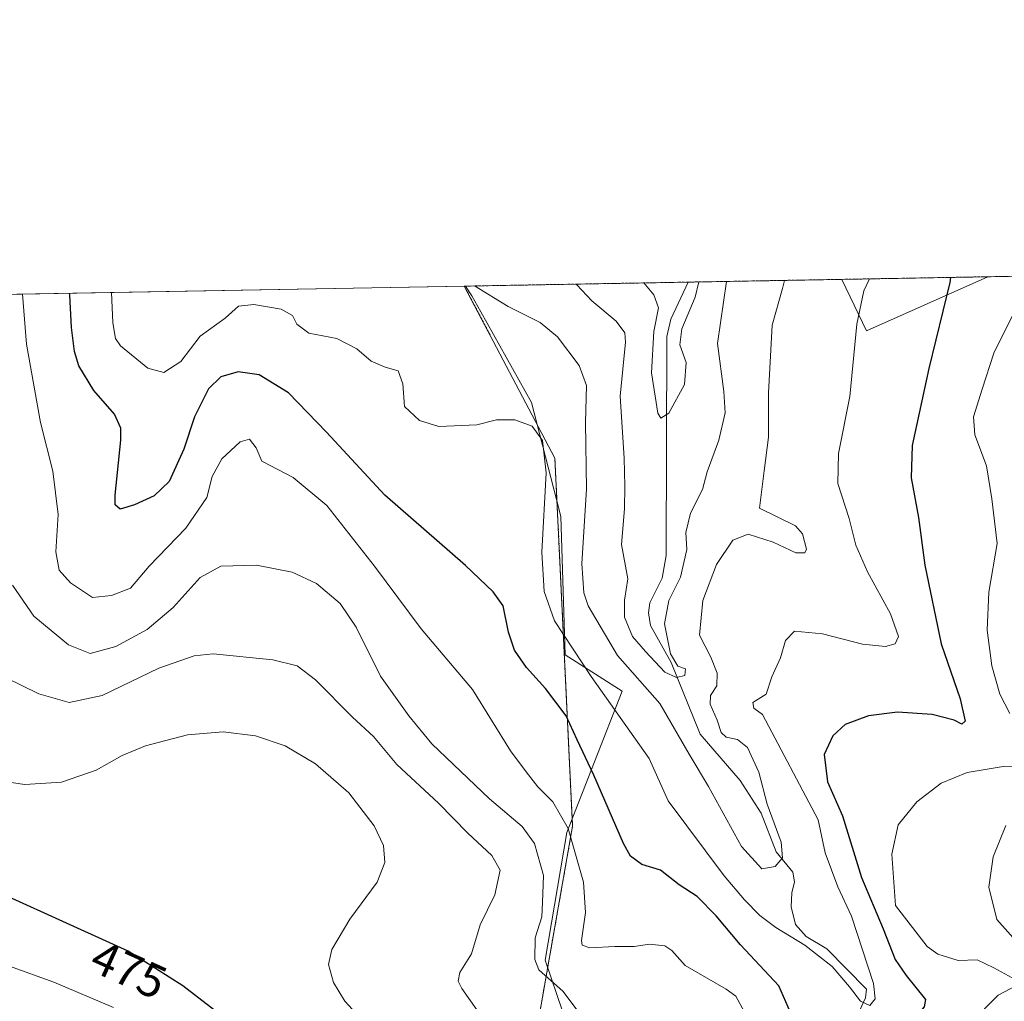
# Model space of a CAD drawing. Units: metres. Extents: x 620100 to 623543, y 4785016 to 4787390.
# Drawn here: x 620289 to 620496, y 4787184 to 4787390 of the extents above; entities that cross this region are included whole.
import ezdxf
from ezdxf.enums import TextEntityAlignment as Align

# ---------------------------------------------------------------- set-up
doc = ezdxf.new("R2010")
doc.units = ezdxf.units.M
doc.header["$MEASUREMENT"] = 0
doc.linetypes.add('TRAZOS', pattern=[0.75, 0.5, -0.25])
for name, color, linetype, lineweight in [('Arbolado forestal', 92, 'TRAZOS', 0), ('Arbolado forestal CxS', 92, 'Continuous', 0), ('Comarca CxS', 133, 'Continuous', 0), ('Comunidad Autónoma CxS', 142, 'Continuous', 0), ('Corriente natural lineal', 142, 'Continuous', 13), ('Curva de nivel maestra', 36, 'Continuous', 30), ('Curva de nivel normal', 36, 'Continuous', 0), ('Espacio natural protegido', 2, 'Continuous', 13), ('Espacio natural protegido CxS', 2, 'Continuous', 0), ('Municipio CxS', 142, 'Continuous', 0), ('Prado', 92, 'Continuous', 0), ('Prado CxS', 92, 'Continuous', 0), ('Provincia CxS', 1, 'Continuous', 0), ('Rótulo de curva de nivel directora', 19, 'Continuous', 0)]:
    doc.layers.add(name, color=color, linetype=linetype, lineweight=lineweight)
doc.styles.add('Arial', font='txt', dxfattribs={"height": 0.2})

# ---------------------------------------------------------------- blocks, each defined once
blk = doc.blocks.new('*U153')
at = {"layer": 'Arbolado forestal CxS', "color": 92, "linetype": 'Continuous', "lineweight": 0}
blk.add_polyline3d([(620500.24, 4787123.43, 483.81), (620494.06, 4787112.54, 482.8), (620457.66, 4787102.18, 468.96), (620469.13, 4787082.3, 475.87), (620478.49, 4787054.01, 481.53), (620468.46, 4787051.14, 474.72), (620441.56, 4787058.36, 470.8), (620429.96, 4787070.24, 473.45), (620410.55, 4787095.32, 472.6), (620391.99, 4787105.82, 471.23), (620359.08, 4787099.58, 482.22), (620346.97, 4787103.19, 483.01), (620342.42, 4787110.74, 482.39), (620341.48, 4787131.04, 480.63), (620349.51, 4787167.32, 474.83), (620375.5, 4787165.53, 469.01), (620397.81, 4787178.54, 463.13), (620405.33, 4787221.23, 455.38), (620401.62, 4787298.41, 444.97), (620382.6, 4787334.54, 440.82), (620538.26, 4787337.33, 475.59)], dxfattribs=at)
blk = doc.blocks.new('*U159')
at = {"layer": 'Prado CxS', "color": 92, "linetype": 'Continuous', "lineweight": 0}
blk.add_polyline3d([(620212.13, 4787331.48, 463.31), (620382.6, 4787334.54, 440.82), (620382.6, 4787334.54, 440.82), (620401.62, 4787298.41, 444.97), (620405.33, 4787221.23, 455.38), (620397.81, 4787178.54, 463.13)], dxfattribs=at)
blk = doc.blocks.new('*U167')
at = {"layer": 'Espacio natural protegido', "color": 2, "linetype": 'Continuous', "lineweight": 13}
for points in [[(620496.28, 4787221.37, 458.95), (620493.61, 4787214.83, 459.45), (620492.72, 4787208.46, 459.45), (620494.37, 4787201.62, 458.71), (620499.57, 4787195.88, 457.84)], [(620403.29, 4787182.23, 460.74), (620399.61, 4787193.15, 459.37), (620404.12, 4787219.92, 456.19), (620415.71, 4787249.56, 442.51), (620403.79, 4787257.21, 446.57), (620402.83, 4787286.21, 443.67), (620401.92, 4787289.75, 444.62), (620396.71, 4787310.11, 444.22), (620386.04, 4787329.12, 441.6), (620384.15, 4787332.49, 441.04), (620382.84, 4787334.54, 440.77)], [(620461.85, 4787335.96, 444.18), (620467.05, 4787325.18, 445.45), (620492.52, 4787336.51, 452.36)]]:
    blk.add_polyline3d(points, dxfattribs=at)
blk = doc.blocks.new('*U182')
at = {"layer": 'Curva de nivel normal', "color": 36, "linetype": 'Continuous', "lineweight": 0}
blk.add_polyline3d([(620406.21, 4787182.73, 460), (620403.34, 4787186.53, 460), (620398.27, 4787191.12, 460), (620397.42, 4787193.29, 460), (620397.45, 4787197.82, 460), (620398.86, 4787202.22, 460), (620399.04, 4787205.23, 460), (620399.23, 4787210.89, 460), (620397.37, 4787217.6, 460), (620394.78, 4787221.15, 460), (620387.91, 4787226.97, 460), (620375.77, 4787238.49, 460), (620370.96, 4787244.35, 460), (620365.04, 4787252.72, 460), (620359.92, 4787262.98, 460), (620356.56, 4787267.94, 460), (620351.6, 4787272.16, 460), (620346.48, 4787274.53, 460), (620338.96, 4787276.01, 460), (620331.52, 4787275.8, 460), (620327.18, 4787273.42, 460), (620321.5, 4787267.11, 460), (620316.05, 4787262.52, 460), (620309.46, 4787258.95, 460), (620304.09, 4787257.47, 460), (620299.53, 4787259.25, 460), (620292.22, 4787265.27, 460), (620287.72, 4787271.82, 460)], dxfattribs=at)
blk = doc.blocks.new('*U200')
at = {"layer": 'Curva de nivel normal', "color": 36, "linetype": 'Continuous', "lineweight": 0}
blk.add_polyline3d([(620282.5, 4787254.21, 465), (620293.3, 4787249.02, 465), (620299.68, 4787247.2, 465), (620306.56, 4787248.62, 465), (620318.46, 4787254.4, 465), (620325.92, 4787256.96, 465), (620329.88, 4787257.37, 465), (620342.38, 4787256.1, 465), (620347.49, 4787254.88, 465), (620351.38, 4787251.92, 465), (620359.12, 4787244.08, 465), (620363.53, 4787240.06, 465), (620368.45, 4787234.18, 465), (620377.16, 4787226.07, 465), (620383.33, 4787219.78, 465), (620388.4, 4787215.1, 465), (620390.12, 4787211.97, 465), (620389.04, 4787206.86, 465), (620385.93, 4787200.53, 465), (620384.12, 4787194.42, 465), (620381.67, 4787190.5, 465), (620381.33, 4787188.68, 465), (620382.08, 4787187.16, 465), (620387.04, 4787180.14, 465)], dxfattribs=at)
blk = doc.blocks.new('*U220')
at = {"layer": 'Curva de nivel normal', "color": 36, "linetype": 'Continuous', "lineweight": 0}
for points in [[(620497.94, 4787328.91, 455), (620493.8, 4787320.49, 455), (620491.32, 4787312.95, 455), (620489.48, 4787307.15, 455), (620489.75, 4787303.35, 455), (620492.2, 4787296.84, 455), (620493.35, 4787289.92, 455), (620494.46, 4787280.55, 455), (620492.75, 4787270.3, 455), (620492.39, 4787262.39, 455), (620493.35, 4787254.88, 455), (620495.06, 4787248.91, 455), (620497.13, 4787244.9, 455)], [(620500.23, 4787233.61, 455), (620495.76, 4787233.78, 455), (620488.19, 4787232.47, 455), (620482.74, 4787230.22, 455), (620477.58, 4787226.33, 455), (620473.67, 4787221.48, 455), (620472.34, 4787215.34, 455), (620473.13, 4787204.56, 455), (620479.76, 4787195.99, 455), (620481.99, 4787194.35, 455), (620486.29, 4787193.02, 455), (620490.26, 4787193.18, 455), (620493.74, 4787191.48, 455), (620498.37, 4787188.97, 455)], [(620498.52, 4787187.8, 455), (620494.66, 4787185.79, 455), (620488.88, 4787179.88, 455)], [(620441.32, 4787182.34, 455), (620439.57, 4787185.55, 455), (620437.6, 4787187, 455), (620428.94, 4787192, 455), (620426.14, 4787195.13, 455), (620424.69, 4787196.11, 455), (620421.47, 4787196.46, 455), (620418.24, 4787195.98, 455), (620414.23, 4787195.96, 455), (620408.97, 4787195.71, 455), (620407.33, 4787196.24, 455), (620407.18, 4787197.25, 455), (620408.03, 4787203.1, 455), (620407.61, 4787209.5, 455), (620404.41, 4787220.74, 455), (620401.16, 4787226.37, 455), (620398.07, 4787229.46, 455), (620395.59, 4787232.65, 455), (620392.28, 4787237.05, 455), (620384.3, 4787249.89, 455), (620373.53, 4787262.64, 455), (620363.74, 4787275.8, 455), (620353.76, 4787288.49, 455), (620346.66, 4787294.4, 455), (620340.08, 4787297.81, 455), (620338.9, 4787300.62, 455), (620337.5, 4787302.4, 455), (620335.53, 4787301.85, 455), (620331.7, 4787298.3, 455), (620329.64, 4787294.62, 455), (620328.56, 4787290.2, 455), (620324.17, 4787283.76, 455), (620316.45, 4787275.76, 455), (620312.5, 4787271.14, 455), (620308.5, 4787269.6, 455), (620304.52, 4787269.23, 455), (620299.9, 4787272.28, 455), (620297.58, 4787274.96, 455), (620296.85, 4787278.8, 455), (620297.32, 4787286.65, 455), (620296.22, 4787295.73, 455), (620293.66, 4787305.96, 455), (620290.69, 4787322.34, 455), (620289.84, 4787332.87, 455)]]:
    blk.add_polyline3d(points, dxfattribs=at)
blk = doc.blocks.new('*U230')
at = {"layer": 'Curva de nivel normal', "color": 36, "linetype": 'Continuous', "lineweight": 0}
blk.add_polyline3d([(620286.04, 4787230.57, 470), (620290.35, 4787229.99, 470), (620298.01, 4787230.46, 470), (620305.33, 4787232.96, 470), (620310.76, 4787236.09, 470), (620315.7, 4787238.1, 470), (620324.5, 4787240.37, 470), (620331.96, 4787241.06, 470), (620338.79, 4787240.18, 470), (620345, 4787238.1, 470), (620351.38, 4787234.33, 470), (620358.38, 4787228.25, 470), (620363.68, 4787221.33, 470), (620365.64, 4787217.16, 470), (620365.95, 4787213.63, 470), (620364.32, 4787209.5, 470), (620358.54, 4787201.71, 470), (620354.77, 4787195.35, 470), (620354.06, 4787192.19, 470), (620355.12, 4787188.41, 470), (620357.5, 4787184.52, 470), (620361.41, 4787180.27, 470)], dxfattribs=at)
blk = doc.blocks.new('*U239')
at = {"layer": 'Curva de nivel maestra', "color": 36, "linetype": 'Continuous', "lineweight": 30}
blk.add_polyline3d([(620335.1, 4787178.79, 475), (620323.54, 4787187.76, 475), (620312.03, 4787195.04, 475), (620295.23, 4787202.62, 475), (620279.4, 4787209.79, 475)], dxfattribs=at)
blk = doc.blocks.new('*U243')
at = {"layer": 'Curva de nivel maestra', "color": 36, "linetype": 'Continuous', "lineweight": 30}
for points in [[(620484.68, 4787336.37, 450), (620484.53, 4787335.32, 450), (620480.1, 4787317.28, 450), (620476.63, 4787301.13, 450), (620476.4, 4787294.32, 450), (620477.94, 4787286, 450), (620479.25, 4787275.98, 450), (620482.74, 4787259.46, 450), (620486.68, 4787247.92, 450), (620487.74, 4787243.23, 450), (620487.03, 4787242.61, 450), (620485.44, 4787243.5, 450), (620480.8, 4787244.66, 450), (620473.57, 4787245.13, 450), (620467.46, 4787244.35, 450), (620462.56, 4787242.55, 450), (620459.94, 4787240.22, 450), (620458.12, 4787236.27, 450), (620458.83, 4787230.53, 450), (620462.01, 4787223.4, 450), (620466.01, 4787210.44, 450), (620470.55, 4787199.72, 450), (620473.05, 4787193.24, 450), (620475.38, 4787189.88, 450), (620479.42, 4787184.89, 450), (620479.15, 4787183.31, 450), (620476.58, 4787180.23, 450), (620471.59, 4787175.23, 450), (620463.64, 4787172.68, 450), (620459.64, 4787171.29, 450), (620458.93, 4787169.68, 450), (620459.5, 4787166.78, 450), (620458.9, 4787164.72, 450), (620457.17, 4787164.53, 450), (620455.93, 4787166.74, 450), (620454.04, 4787175.4, 450), (620448.65, 4787187.71, 450), (620440.56, 4787196.3, 450), (620435.46, 4787202.44, 450), (620431.52, 4787206.5, 450), (620427.68, 4787208.95, 450), (620423.78, 4787211.97, 450), (620419.85, 4787213.19, 450), (620417.52, 4787214.95, 450), (620416, 4787217.6, 450), (620409.79, 4787231.9, 450), (620406.28, 4787239.34, 450), (620404.01, 4787244.35, 450), (620399.67, 4787250.13, 450), (620395.65, 4787254.51, 450), (620393.15, 4787258.17, 450), (620391.88, 4787261.94, 450), (620390.75, 4787267.47, 450), (620388.67, 4787270.39, 450), (620382.87, 4787275.93, 450), (620365.89, 4787290.66, 450), (620353.69, 4787303.9, 450), (620345.7, 4787312.13, 450), (620339.51, 4787315.96, 450), (620335.15, 4787316.59, 450), (620331.49, 4787315.5, 450), (620328.91, 4787313, 450), (620325.96, 4787307.09, 450), (620323.73, 4787300.3, 450), (620320.63, 4787293.55, 450), (620317.52, 4787290.54, 450), (620313.38, 4787288.64, 450), (620310.33, 4787287.71, 450), (620309.33, 4787288.64, 450), (620309.31, 4787290.7, 450), (620310.48, 4787302.24, 450), (620310.47, 4787304.77, 450), (620309.16, 4787307.66, 450), (620304.84, 4787312.66, 450), (620301.66, 4787317.83, 450), (620300.76, 4787320.8, 450), (620300.14, 4787325.86, 450), (620299.82, 4787332.63, 450), (620299.72, 4787333.05, 450)], [(620116.09, 4787285.56, 450), (620116.98, 4787284.72, 450), (620119.39, 4787280.57, 450), (620119.91, 4787278.13, 450), (620117.17, 4787274.13, 450), (620116.3, 4787273.85, 450)]]:
    blk.add_polyline3d(points, dxfattribs=at)

msp = doc.modelspace()

# ---------------------------------------------------------------- linework, layer by layer
at = {"layer": 'Arbolado forestal', "color": 92, "linetype": 'TRAZOS', "lineweight": 0}
for points in [[(620382.6, 4787334.54, 440.82), (620429.6, 4787335.38, 429.24), (620538.26, 4787337.33, 475.59)], [(620349.51, 4787167.32, 474.83), (620375.5, 4787165.53, 469.01), (620397.81, 4787178.54, 463.13), (620405.33, 4787221.23, 455.38), (620401.62, 4787298.41, 444.97), (620382.6, 4787334.54, 440.82)]]:
    msp.add_polyline3d(points, dxfattribs=at)
at = {"layer": 'Comarca CxS', "color": 133, "linetype": 'Continuous', "lineweight": 0}
msp.add_polyline3d([(623541.08, 4785076.81, 358.78), (620156.22, 4785016.14, 690.7), (620115.31, 4787329.74, 455.88), (623499.02, 4787390.44, 429.61), (623541.08, 4785076.81, 358.78)], close=True, dxfattribs=at)
msp.add_polyline3d([(623541.08, 4785076.81, 358.78), (620156.22, 4785016.14, 690.7), (620115.31, 4787329.74, 455.88), (623499.02, 4787390.44, 429.61), (623541.08, 4785076.81, 358.78)], close=True, dxfattribs=at)
at = {"layer": 'Comunidad Autónoma CxS', "color": 142, "linetype": 'Continuous', "lineweight": 0}
msp.add_polyline3d([(623541.08, 4785076.81, 358.78), (620156.22, 4785016.14, 690.7), (620115.31, 4787329.74, 455.88), (623499.02, 4787390.44, 429.61), (623541.08, 4785076.81, 358.78)], close=True, dxfattribs=at)
msp.add_polyline3d([(623541.08, 4785076.81, 358.78), (620156.22, 4785016.14, 690.7), (620115.31, 4787329.74, 455.88), (623499.02, 4787390.44, 429.61), (623541.08, 4785076.81, 358.78)], close=True, dxfattribs=at)
at = {"layer": 'Corriente natural lineal', "color": 142, "linetype": 'Continuous', "lineweight": 13}
msp.add_polyline3d([(620465.64, 4787182.65, 445.24), (620466.8, 4787185.22, 444.33), (620467, 4787187, 444.14), (620458.71, 4787195.51, 444.32), (620454.4, 4787198.11, 444.69), (620452.13, 4787200.6, 443.89), (620451.19, 4787204.3, 442.03), (620451.35, 4787207.22, 440.56), (620451.95, 4787209.55, 440.21), (620451.58, 4787211.58, 440.23), (620448.08, 4787215.82, 439.88), (620444.93, 4787223.94, 439.13), (620440.52, 4787230.79, 438.06), (620432.12, 4787240.52, 438.79), (620426.01, 4787255.55, 434.72), (620421.72, 4787263.31, 433.92), (620421.3, 4787265.98, 432.99), (620421.56, 4787268.08, 432.27), (620424.16, 4787273.3, 432.48), (620424.95, 4787278, 431.8), (620425.13, 4787323.96, 429.33), (620425.97, 4787327.58, 429.6), (620429.6, 4787335.38, 429.24)], dxfattribs=at)
at = {"layer": 'Curva de nivel normal', "color": 36, "linetype": 'Continuous', "lineweight": 0}
for points in [[(620467.67, 4787336.06, 445), (620466.46, 4787333.56, 445), (620464.98, 4787326.56, 445), (620463.57, 4787311.39, 445), (620461.16, 4787299.41, 445), (620461.05, 4787293.1, 445), (620463.38, 4787285.77, 445), (620464.82, 4787280.21, 445), (620467.21, 4787274.62, 445), (620472.1, 4787265.76, 445), (620473.76, 4787261.02, 445), (620473.04, 4787259.47, 445), (620471.03, 4787258.95, 445), (620466.21, 4787259.43, 445), (620457.82, 4787261.6, 445), (620451.92, 4787262.13, 445), (620450.04, 4787260.22, 445), (620448.97, 4787256.55, 445), (620447.16, 4787252.55, 445), (620446, 4787248.95, 445), (620443.16, 4787247.18, 445), (620443.38, 4787246.02, 445), (620445.23, 4787244.68, 445), (620456.86, 4787222.55, 445), (620458.34, 4787215.66, 445), (620461.02, 4787208.5, 445), (620463.86, 4787202.34, 445), (620468.51, 4787188.24, 445), (620468.85, 4787185, 445), (620467.7, 4787183.6, 445), (620465.78, 4787184.53, 445), (620463.44, 4787187.55, 445), (620459.83, 4787191.78, 445), (620454.1, 4787196.27, 445), (620448.02, 4787199.97, 445), (620444.61, 4787202.49, 445), (620441.43, 4787205.79, 445), (620437.16, 4787210.78, 445), (620425.42, 4787226.55, 445), (620421.43, 4787235.41, 445), (620409.24, 4787252.64, 445), (620401.55, 4787264.3, 445), (620399.36, 4787270.44, 445), (620398.87, 4787278.75, 445), (620399.76, 4787295.38, 445), (620399.01, 4787302.18, 445), (620396.83, 4787305.16, 445), (620393.2, 4787306.48, 445), (620389.34, 4787306.51, 445), (620385.2, 4787305.47, 445), (620377.26, 4787305.07, 445), (620373.21, 4787306.32, 445), (620370.05, 4787309.25, 445), (620369.68, 4787314.01, 445), (620368.75, 4787316.76, 445), (620366.02, 4787317.51, 445), (620363.08, 4787318.8, 445), (620360.01, 4787321.4, 445), (620355.82, 4787323.54, 445), (620349.99, 4787324.7, 445), (620347.47, 4787326.53, 445), (620346.54, 4787328.4, 445), (620344.15, 4787329.68, 445), (620338.42, 4787330.7, 445), (620335.22, 4787330.32, 445), (620332.41, 4787327.83, 445), (620327.17, 4787324.01, 445), (620323.08, 4787318.74, 445), (620319.5, 4787316.44, 445), (620316.17, 4787317.3, 445), (620310.42, 4787322.04, 445), (620309.39, 4787323.57, 445), (620308.83, 4787326.86, 445), (620308.55, 4787333.21, 445)], [(620449.8, 4787335.74, 440), (620449.4, 4787334.05, 440), (620447.23, 4787326.33, 440), (620446.45, 4787312.16, 440), (620446.47, 4787302.88, 440), (620445.54, 4787295.76, 440), (620444.56, 4787287.95, 440), (620452.11, 4787284.22, 440), (620453.62, 4787282.55, 440), (620454.46, 4787279.38, 440), (620454.09, 4787278.56, 440), (620452.2, 4787278.56, 440), (620447.46, 4787280.85, 440), (620442.22, 4787282.52, 440), (620438.96, 4787281.23, 440), (620435.56, 4787276.12, 440), (620432.67, 4787268.56, 440), (620432.01, 4787261.28, 440), (620434.35, 4787256.68, 440), (620435.66, 4787253.33, 440), (620435.58, 4787250.66, 440), (620434.27, 4787248.67, 440), (620434.22, 4787246.81, 440), (620435.65, 4787243.48, 440), (620436.52, 4787240.88, 440), (620437.54, 4787239.88, 440), (620439.92, 4787239.39, 440), (620442.08, 4787237.71, 440), (620444.41, 4787232.55, 440), (620446.18, 4787225.88, 440), (620449.1, 4787217.88, 440), (620449.42, 4787214.56, 440), (620447.87, 4787212.75, 440), (620445.08, 4787212.31, 440), (620440.82, 4787217, 440), (620433.85, 4787229.58, 440), (620429.84, 4787236.32, 440), (620423.62, 4787246.95, 440), (620414.78, 4787257.07, 440), (620408.59, 4787267.49, 440), (620407.66, 4787270.2, 440), (620407.28, 4787276.32, 440), (620408.28, 4787291.92, 440), (620408.07, 4787305.95, 440), (620408.28, 4787313.72, 440), (620406.73, 4787317.88, 440), (620402.14, 4787323.9, 440), (620398.55, 4787326.88, 440), (620391.84, 4787330.29, 440), (620384.75, 4787334.57, 440)], [(620437.66, 4787335.52, 435), (620435.75, 4787322.47, 435), (620437.06, 4787312.4, 435), (620437.33, 4787307.95, 435), (620436, 4787302.22, 435), (620433.6, 4787295.55, 435), (620432.6, 4787291.88, 435), (620430.08, 4787286.88, 435), (620429.09, 4787282.88, 435), (620429.3, 4787279.31, 435), (620427.98, 4787273.45, 435), (620425.52, 4787268.55, 435), (620424.63, 4787263.7, 435), (620425.86, 4787257.41, 435), (620427.44, 4787254.79, 435), (620429.04, 4787254.22, 435), (620428.93, 4787252.84, 435), (620427.18, 4787252.4, 435), (620424.68, 4787253.51, 435), (620420.67, 4787257.88, 435), (620417.91, 4787261.01, 435), (620416.24, 4787265.06, 435), (620416.24, 4787268.68, 435), (620416.91, 4787273.16, 435), (620415.61, 4787280.34, 435), (620416.25, 4787287.83, 435), (620416.32, 4787292.55, 435), (620416.18, 4787298.45, 435), (620415.34, 4787311.48, 435), (620416.44, 4787322.81, 435), (620416.31, 4787324.77, 435), (620414.49, 4787327.2, 435), (620409.34, 4787331.49, 435), (620406.2, 4787334.78, 435), (620406, 4787334.95, 435)], [(620431.86, 4787335.42, 430), (620431.1, 4787332.22, 430), (620428.25, 4787325.55, 430), (620427.83, 4787322.22, 430), (620429.15, 4787318.55, 430), (620428.84, 4787313.91, 430), (620425.57, 4787307.92, 430), (620423.86, 4787306.86, 430), (620423.22, 4787307.9, 430), (620421.91, 4787316.33, 430), (620422.42, 4787325.01, 430), (620423.36, 4787329.96, 430), (620422.36, 4787332.71, 430), (620420.31, 4787335.21, 430)], [(620308.98, 4787183.16, 480), (620296.46, 4787188.52, 480), (620277.77, 4787195.25, 480)]]:
    msp.add_polyline3d(points, dxfattribs=at)
at = {"layer": 'Espacio natural protegido CxS', "color": 2, "linetype": 'Continuous', "lineweight": 0}
for points in [[(620403.29, 4787182.23, 460.74), (620399.61, 4787193.15, 459.37), (620404.12, 4787219.92, 456.19), (620415.71, 4787249.56, 442.51), (620403.79, 4787257.21, 446.57), (620402.83, 4787286.21, 443.67), (620401.92, 4787289.75, 444.62), (620396.71, 4787310.11, 444.22), (620386.04, 4787329.12, 441.6), (620384.15, 4787332.49, 441.04), (620382.84, 4787334.54, 440.77), (620461.85, 4787335.96, 444.18), (620467.05, 4787325.18, 445.45), (620492.52, 4787336.51, 452.36), (620536.95, 4787337.3, 475.06)], [(620403.29, 4787182.23, 460.74), (620399.61, 4787193.15, 459.37), (620404.12, 4787219.92, 456.19), (620415.71, 4787249.56, 442.51), (620403.79, 4787257.21, 446.57), (620402.83, 4787286.21, 443.67), (620401.92, 4787289.75, 444.62), (620396.71, 4787310.11, 444.22), (620386.04, 4787329.12, 441.6), (620384.15, 4787332.49, 441.04), (620382.84, 4787334.54, 440.77), (620461.85, 4787335.96, 444.18), (620467.05, 4787325.18, 445.45), (620492.52, 4787336.51, 452.36), (620536.95, 4787337.3, 475.06)], [(620496.28, 4787221.37, 458.95), (620493.61, 4787214.83, 459.45), (620492.72, 4787208.46, 459.45), (620494.37, 4787201.62, 458.71), (620499.57, 4787195.88, 457.84)], [(620496.28, 4787221.37, 458.95), (620493.61, 4787214.83, 459.45), (620492.72, 4787208.46, 459.45), (620494.37, 4787201.62, 458.71), (620499.57, 4787195.88, 457.84)]]:
    msp.add_polyline3d(points, dxfattribs=at)
at = {"layer": 'Municipio CxS', "color": 142, "linetype": 'Continuous', "lineweight": 0}
msp.add_polyline3d([(623541.08, 4785076.81, 358.78), (620156.22, 4785016.14, 690.7), (620115.31, 4787329.74, 455.88), (623499.02, 4787390.44, 429.61), (623541.08, 4785076.81, 358.78)], close=True, dxfattribs=at)
msp.add_polyline3d([(623541.08, 4785076.81, 358.78), (620156.22, 4785016.14, 690.7), (620115.31, 4787329.74, 455.88), (623499.02, 4787390.44, 429.61), (623541.08, 4785076.81, 358.78)], close=True, dxfattribs=at)
at = {"layer": 'Prado', "color": 92, "linetype": 'Continuous', "lineweight": 0}
for points in [[(620212.13, 4787331.48, 463.31), (620382.6, 4787334.54, 440.82)], [(620349.51, 4787167.32, 474.83), (620375.5, 4787165.53, 469.01), (620397.81, 4787178.54, 463.13), (620405.33, 4787221.23, 455.38), (620401.62, 4787298.41, 444.97), (620382.6, 4787334.54, 440.82)]]:
    msp.add_polyline3d(points, dxfattribs=at)
at = {"layer": 'Provincia CxS', "color": 1, "linetype": 'Continuous', "lineweight": 0}
msp.add_polyline3d([(623541.08, 4785076.81, 358.78), (620156.22, 4785016.14, 690.7), (620115.31, 4787329.74, 455.88), (623499.02, 4787390.44, 429.61), (623541.08, 4785076.81, 358.78)], close=True, dxfattribs=at)
msp.add_polyline3d([(623541.08, 4785076.81, 358.78), (620156.22, 4785016.14, 690.7), (620115.31, 4787329.74, 455.88), (623499.02, 4787390.44, 429.61), (623541.08, 4785076.81, 358.78)], close=True, dxfattribs=at)

# ---------------------------------------------------------------- block references
at = {"layer": 'Arbolado forestal CxS', "color": 92, "linetype": 'Continuous', "lineweight": 0}
msp.add_blockref('*U153', (0, 0), dxfattribs=at)
at = {"layer": 'Curva de nivel maestra', "color": 36, "linetype": 'Continuous', "lineweight": 30}
for name in ['*U239', '*U243']:
    msp.add_blockref(name, (0, 0), dxfattribs=at)
at = {"layer": 'Curva de nivel normal', "color": 36, "linetype": 'Continuous', "lineweight": 0}
for name in ['*U200', '*U230', '*U182', '*U220']:
    msp.add_blockref(name, (0, 0), dxfattribs=at)
at = {"layer": 'Espacio natural protegido', "color": 2, "linetype": 'Continuous', "lineweight": 13}
msp.add_blockref('*U167', (0, 0), dxfattribs=at)
at = {"layer": 'Prado CxS', "color": 92, "linetype": 'Continuous', "lineweight": 0}
msp.add_blockref('*U159', (0, 0), dxfattribs=at)

# ---------------------------------------------------------------- texts
at = {"layer": 'Rótulo de curva de nivel directora', "color": 19, "linetype": 'Continuous', "lineweight": 0, "style": 'Arial'}
msp.add_text('475', height=7, rotation=-24.2845, dxfattribs=at).set_placement((620312.16, 4787191.11), align=Align.MIDDLE_CENTER)

doc.saveas('drawing.dxf')
